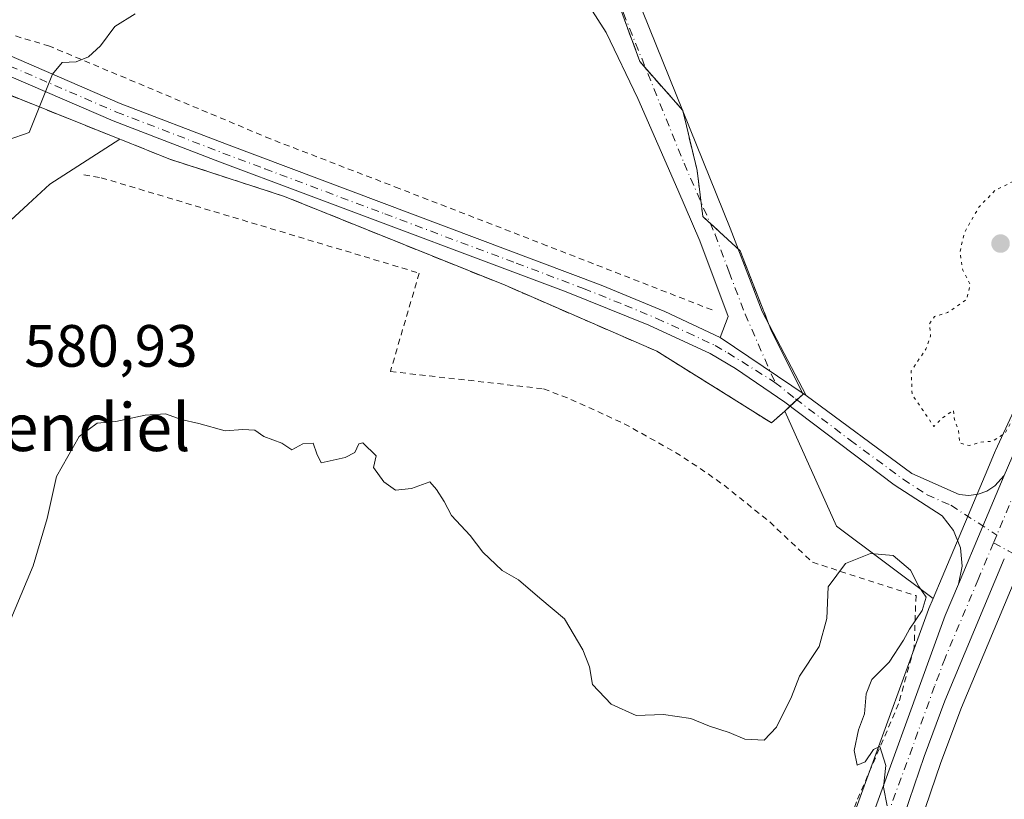
# Model space of a CAD drawing. Units: metres. Extents: x 593394 to 596823, y 4759143 to 4761503.
# Drawn here: x 595810 to 595976, y 4759568 to 4759699 of the extents above; entities that cross this region are included whole.
import ezdxf
from ezdxf.enums import TextEntityAlignment as Align

# ---------------------------------------------------------------- set-up
doc = ezdxf.new("R2010")
doc.units = ezdxf.units.M
doc.header["$MEASUREMENT"] = 0
for name, pattern in [('DGN Style 2', [1.6480167562047852, 0.988810053722871, -0.6592067024819142]), ('DGN Style 3', [2.307223458686699, 1.648016756204785, -0.6592067024819142]), ('DGN Style 4', [2.6384748266838614, 1.318413404963828, -0.6592067024819142, 0.001648016756204785, -0.6592067024819142]), ('DGN Style 5', [1.1536117293433497, 0.4944050268614355, -0.6592067024819142])]:
    doc.linetypes.add(name, pattern=pattern)
for name, color, linetype, lineweight in [('Agrupación de edificios', 50, 'DGN Style 3', 0), ('Agrupación de edificios CxS', 7, 'Continuous', 0), ('Alambrada', 7, 'DGN Style 2', 0), ('Arbolado forestal CxS', 92, 'Continuous', 0), ('Camino Cxs', 7, 'Continuous', 0), ('Camino eje', 30, 'DGN Style 4', 13), ('Carretera de calzada única Cxs', 7, 'Continuous', 13), ('Carretera de calzada única eje', 7, 'DGN Style 4', 0), ('Cultivos herbáceos CxS', 92, 'Continuous', 0), ('Curva de nivel normal', 30, 'Continuous', 0), ('Curva de nivel normal depresión', 30, 'DGN Style 5', 0), ('Núcleo urbano CxS', 7, 'Continuous', 0), ('Pista pavimentada Cxs', 135, 'Continuous', 0), ('Pista pavimentada eje', 135, 'DGN Style 4', 0), ('Prado CxS', 92, 'Continuous', 0), ('Punto de cota en terreno', 7, 'Continuous', 0), ('Rótulo de punto de cota en terreno', 7, 'Continuous', 0), ('Suelo desnudo CxS', 253, 'Continuous', 0), ('Texto cartográfico', 7, 'Continuous', 0)]:
    doc.layers.add(name, color=color, linetype=linetype, lineweight=lineweight)
doc.styles.add('Style-Arial', font='txt')

# ---------------------------------------------------------------- blocks, each defined once
blk = doc.blocks.new('*U10')
at = {"layer": 'Arbolado forestal CxS', "color": 92, "linetype": 'Continuous', "lineweight": 0}
blk.add_polyline3d([(595990.9473000001, 4759662.549500001, 579.6330000000017), (595974.1473000003, 4759626.229499999, 579.9772999999988), (595974.1064999999, 4759626.1373, 579.9792000000016), (595972.8558999998, 4759623.176100001, 580.017399999997), (595965.1655000001, 4759604.924900001, 579.8549000000058), (595963.6558999997, 4759601.341499999, 579.7260999999999), (595947.4194999998, 4759613.518100001, 580.8941000000051), (595938.7247000001, 4759632.860300001, 581.9418000000006), (595941.8173000002, 4759635.6733, 581.6873999999953), (595936.5173000004, 4759646.273700001, 582.2948999999935), (595931.2169000005, 4759659.761700001, 582.4973999999929), (595924.9545, 4759665.545700001, 582.4560999999958), (595923.9918999998, 4759673.254100001, 582.4937000000064), (595921.5834999997, 4759683.371099999, 582.6276000000071), (595914.3539000005, 4759691.563100001, 582.6156999999948), (595910.4994999999, 4759702.1635, 582.7535999999964)], dxfattribs=at)
blk.add_polyline3d([(596060.3547, 4759696.486099999, 581.125), (596076.3060999997, 4759641.0045, 580.2804000000033), (596068.5554999998, 4759612.121900001, 579.1328999999969), (596053.7197000004, 4759623.710899999, 580.108600000007), (596034.8857000005, 4759633.847899999, 580.5108999999939), (596005.6667, 4759642.641100001, 580.085699999996), (595995.4731000002, 4759601.869899999, 580.6922999999952), (596008.5777000004, 4759587.3079, 581.2878999999957), (595994.0159, 4759518.8707, 582.9167000000016), (595976.6092999997, 4759521.3101, 582.4873999999982), (595956.2773000002, 4759548.329299999, 579.7069999999949), (595964.9663000006, 4759573.813100001, 580.0837999999932), (595968.4102999996, 4759583.076500001, 580.0234000000055), (595978.3964999998, 4759606.8695, 580.0384000000049), (595979.5664999997, 4759609.659700001, 580.0117000000029), (595993.6113, 4759643.1371, 580.1110999999946), (595997.2971000001, 4759651.7073, 580.2161000000051), (596001.6243000003, 4759660.5493, 580.3896999999997), (596014.3044999996, 4759683.6983, 580.8248000000021), (596031.8075000001, 4759713.959100001, 581.4336999999941), (596031.8872999996, 4759714.1063, 581.4340999999986), (596038.5586999999, 4759727.2985, 581.4474000000046), (596040.6161000002, 4759708.165899999, 581.1135000000068)], close=True, dxfattribs=at)
blk = doc.blocks.new('*U14')
at = {"layer": 'Prado CxS', "color": 92, "linetype": 'Continuous', "lineweight": 0}
blk.add_polyline3d([(595756.8022999996, 4759714.209100001, 592.7603999999993), (595751.5018999996, 4759684.332699999, 593.709600000002), (595776.0736999996, 4759680.9619, 590.6958000000013), (595783.7823000001, 4759688.6709, 589.4082999999955), (595791.9741000002, 4759690.1165, 588.5500000000029), (595792.4617, 4759690.0189, 588.5087000000058), (595804.0207000002, 4759687.708100001, 586.718200000003), (595826.9685000004, 4759678.5273, 583.7163), (595815.1885000002, 4759670.9977, 583.5239000000003), (595796.9212999997, 4759654.192500001, 582.3929000000062), (595790.3450999996, 4759634.4647, 580.1125000000029), (595778.6539000003, 4759611.814300001, 582.0625), (595776.4619000005, 4759605.238299999, 582.4036000000051), (595772.0774999997, 4759591.355699999, 583.175700000007), (595774.9999000002, 4759577.473099999, 583.0564000000013), (595780.8450999996, 4759566.513300001, 582.0439000000042), (595783.7676999997, 4759556.2841, 580.5408000000025), (595778.6529000001, 4759544.593499999, 581.6821000000054), (595924.2143000001, 4759489.1417, 578.1037999999971), (595908.8295, 4759443.295299999, 576.732600000003), (595889.6233000001, 4759387.4663, 575.2249000000012)], dxfattribs=at)
blk = doc.blocks.new('*U16')
at = {"layer": 'Núcleo urbano CxS', "color": 7, "linetype": 'Continuous', "lineweight": 0}
for points in [[(595978.3964999998, 4759606.8695, 580.0384000000049), (595968.4102999996, 4759583.076500001, 580.0234000000055), (595964.9663000006, 4759573.813100001, 580.0837999999932), (595956.2773000002, 4759548.329299999, 579.7069999999949), (595955.7203000003, 4759546.6953, 579.747000000003), (595946.2785, 4759520.617500001, 579.5994999999966), (595936.3969000002, 4759490.074100001, 578.6125000000029), (595903.0125000002, 4759392.190300001, 576.1489000000003)], [(595889.6233000001, 4759387.4663, 575.2249000000012), (595908.8295, 4759443.295299999, 576.732600000003), (595924.2143000001, 4759489.1417, 578.1037999999971), (595928.8295, 4759502.895099999, 578.6380000000064), (595947.8731000006, 4759558.265900001, 579.0878999999986), (595947.8910999997, 4759558.316299999, 579.0889000000025), (595962.8910999997, 4759599.5165, 579.6641999999993), (595962.9452999998, 4759599.6547, 579.6686999999947), (595963.6558999997, 4759601.341499999, 579.7260999999999), (595965.1655000001, 4759604.924900001, 579.8549000000058), (595972.8558999998, 4759623.176100001, 580.017399999997), (595974.1064999999, 4759626.1373, 579.9792000000016), (595974.1473000003, 4759626.229499999, 579.9772999999988), (595990.9473000001, 4759662.549500001, 579.6330000000017)]]:
    blk.add_polyline3d(points, dxfattribs=at)
blk = doc.blocks.new('5PATER')
at = {"layer": 'Suelo desnudo CxS', "linetype": 'Continuous', "lineweight": 0}
h = blk.add_hatch(color=51, dxfattribs=at)
edge = h.paths.add_edge_path()
edge.add_ellipse((0, 0), major_axis=(-0.1095731443231308, -0.1110710700762829), ratio=0.9994222409660322, start_angle=0, end_angle=360)
blk = doc.blocks.new('*U19')
at = {"layer": 'Carretera de calzada única Cxs', "color": 7, "linetype": 'Continuous', "lineweight": 13}
for points in [[(595975.6316999998, 4759608.0339, 587.0127999999969), (595965.6201, 4759584.1801, 591.3619000000035), (595962.1401000004, 4759574.8201, 586.6276999999973), (595952.8901000004, 4759547.690099999, 583.391499999998), (595943.4401000004, 4759521.590100001, 579.5498999999982), (595933.5500999996, 4759491.020099999, 578.7770000000019), (595900.1700999998, 4759393.1501, 576.4354000000021)], [(595892.4600999998, 4759386.4901, 575.7237000000023), (595911.6700999998, 4759442.3301, 577.1910999999964), (595931.6700999998, 4759501.9301, 578.8849000000046), (595950.7100999998, 4759557.290100001, 579.8249000000069), (595965.7100999998, 4759598.4901, 580.3499000000012), (595967.9303000001, 4759603.76, 580.6134000000021), (595972.0443000002, 4759613.5241, 581.6603999999934), (595975.6300999997, 4759622.020099999, 585.0194999999949), (595976.8701, 4759624.970100001, 584.399900000004)]]:
    blk.add_polyline3d(points, dxfattribs=at)

msp = doc.modelspace()

# ---------------------------------------------------------------- linework, layer by layer
at = {"layer": 'Agrupación de edificios', "color": 50, "linetype": 'DGN Style 3', "lineweight": 0, "extrusion": (0.1635009546450173, -0.4496637618989175, 0.8781058814659435), "elevation": -2042305.716862685, "flags": 128}
msp.add_lwpolyline([(2186517.766943751, 3749399.407440737), (2186517.766943751, 3749387.344732799)], dxfattribs=at)
at = {"layer": 'Agrupación de edificios', "color": 50, "linetype": 'DGN Style 3', "lineweight": 0, "extrusion": (-0.1402474980336168, 0.1589153497513945, 0.9772801803519309), "elevation": 673394.0986852612, "flags": 128}
msp.add_lwpolyline([(-3596269.33520851, -3102122.709311799), (-3596269.33520851, -3102121.16414717)], dxfattribs=at)
at = {"layer": 'Agrupación de edificios', "color": 50, "linetype": 'DGN Style 3', "lineweight": 0, "extrusion": (-0.4323379333965135, 0.4898922664853312, 0.7570267357130112), "elevation": 2074549.449672811, "flags": 128}
msp.add_lwpolyline([(-3596245.707484365, -2402713.019238356), (-3596245.707484365, -2402700.651930264)], dxfattribs=at)
at = {"layer": 'Agrupación de edificios', "color": 50, "linetype": 'DGN Style 3', "lineweight": 0, "extrusion": (-0.8800797373723911, -0.2064366104989819, 0.4276021301539955), "elevation": -1506773.343106584, "flags": 128}
msp.add_lwpolyline([(-4497819.831900278, 713414.2434739805), (-4497819.784775713, 713414.3026575539), (-4497819.665732786, 713414.3036531655)], dxfattribs=at)
at = {"layer": 'Agrupación de edificios', "color": 50, "linetype": 'DGN Style 3', "lineweight": 0, "extrusion": (0.5154432521324082, 0.1140486726275899, 0.84930039097074), "elevation": 850511.9077969713, "flags": 128}
msp.add_lwpolyline([(4518541.172704485, -1367158.654610376), (4518530.893339968, -1367158.847635745), (4518525.547430916, -1367158.257194063)], dxfattribs=at)
at = {"layer": 'Agrupación de edificios', "color": 50, "linetype": 'DGN Style 3', "lineweight": 0, "extrusion": (-0.4093384585712613, -0.6540565687101364, 0.6361226542590874), "elevation": -3356642.900810414, "flags": 128}
msp.add_lwpolyline([(-2019920.982755898, 2768110.002901926), (-2019919.467905542, 2768107.078802357), (-2019917.809051465, 2768106.586700324)], dxfattribs=at)
at = {"layer": 'Agrupación de edificios', "color": 50, "linetype": 'DGN Style 3', "lineweight": 0, "extrusion": (0.2132035220978707, -0.1969141386824785, 0.9569582436825551), "elevation": -809616.4221152598, "flags": 128}
msp.add_lwpolyline([(3900839.094368632, 2671611.723867172), (3900839.094368632, 2671604.991519106)], dxfattribs=at)
at = {"layer": 'Agrupación de edificios', "color": 50, "linetype": 'DGN Style 3', "lineweight": 0, "extrusion": (-0.4211357031836176, -0.6501216036140407, 0.6324449541409498), "elevation": -3344946.672363513, "flags": 128}
msp.add_lwpolyline([(-2087560.194485085, 2731834.880674317), (-2087559.806130024, 2731834.774684855), (-2087549.078320832, 2731822.625400661)], dxfattribs=at)
at = {"layer": 'Agrupación de edificios', "color": 50, "linetype": 'DGN Style 3', "lineweight": 0, "extrusion": (-0.8985471341946331, -0.4125651056383832, 0.149676588818031), "elevation": -2499052.83163833, "flags": 128}
msp.add_lwpolyline([(-4076830.645594288, 378907.7510800866), (-4076829.351229189, 378907.2659147031), (-4076817.731603634, 378909.844360875)], dxfattribs=at)
at = {"layer": 'Agrupación de edificios', "color": 50, "linetype": 'DGN Style 3', "lineweight": 0, "extrusion": (-0.7941413198215295, -0.3871185192127282, 0.468485662784534), "elevation": -2315527.91833359, "flags": 128}
msp.add_lwpolyline([(-4017249.056097232, 1228544.269814703), (-4017248.830623132, 1228544.274568678), (-4017248.430145084, 1228541.351666049)], dxfattribs=at)
at = {"layer": 'Agrupación de edificios', "color": 50, "linetype": 'DGN Style 3', "lineweight": 0, "extrusion": (-0.6217673492830259, -0.5655551183874914, 0.5418051046559735), "elevation": -3062053.078603331, "flags": 128}
msp.add_lwpolyline([(-3119970.444689066, 1974559.118112559), (-3119970.444689066, 1974556.225919825)], dxfattribs=at)
at = {"layer": 'Agrupación de edificios', "color": 50, "linetype": 'DGN Style 3', "lineweight": 0}
msp.add_polyline3d([(595939.6026999997, 4759633.6589, 586.7164000000049), (595938.7247000001, 4759632.860300001, 585.157600000006), (595936.5173000004, 4759630.852299999, 583.5973999999987), (595917.2455000002, 4759642.898700001, 590.6956999999966), (595891.7111000001, 4759653.9825, 582.5731999999989), (595854.6096999999, 4759668.916300001, 582.5197000000044), (595835.3383, 4759675.1787, 592.5154999999941), (595826.9685000004, 4759678.5273, 587.6667000000016), (595804.0207000002, 4759687.708100001, 587.7722000000067), (595792.4617, 4759690.0189, 589.4045000000042), (595791.9741000002, 4759690.1165, 589.534599999999), (595783.7823000001, 4759688.6709, 592.1876000000047), (595776.0736999996, 4759680.9619, 591.8231999999989), (595773.9075999996, 4759681.259, 591.5397999999988)], dxfattribs=at)
at = {"layer": 'Agrupación de edificios CxS', "color": 7, "linetype": 'Continuous', "lineweight": 0}
msp.add_polyline3d([(595910.4994999999, 4759702.1635, 601.0714000000007), (595914.3539000005, 4759691.563100001, 595.0662000000011), (595921.5834999997, 4759683.371099999, 603.5277999999962), (595923.9918999998, 4759673.254100001, 603.4268000000011), (595924.9545, 4759665.545700001, 601.4823000000034), (595931.2169000005, 4759659.761700001, 599.0666000000056), (595936.5173000004, 4759646.273700001, 589.1760000000068), (595941.8173000002, 4759635.6733, 591.729600000006), (595938.7247000001, 4759632.860300001, 585.157600000006), (595936.5173000004, 4759630.852299999, 583.5973999999987), (595917.2455000002, 4759642.898700001, 590.6956999999966), (595891.7111000001, 4759653.9825, 582.5731999999989), (595854.6096999999, 4759668.916300001, 582.5197000000044), (595835.3383, 4759675.1787, 592.5154999999941), (595826.9685000004, 4759678.5273, 587.6667000000016), (595804.0207000002, 4759687.708100001, 587.7722000000067), (595792.4617, 4759690.0189, 589.4045000000042), (595791.9741000002, 4759690.1165, 589.534599999999), (595783.7823000001, 4759688.6709, 592.1876000000047), (595776.0736999996, 4759680.9619, 591.8231999999989), (595751.5018999996, 4759684.332699999, 594.2057999999961), (595756.8022999996, 4759714.209100001, 593.5144)], dxfattribs=at)
at = {"layer": 'Alambrada', "color": 7, "linetype": 'DGN Style 2', "lineweight": 0}
for points in [[(595926.5100999996, 4759649.840100001, 586.3401000000014), (595898.7500999998, 4759660.640100001, 586.8383000000031), (595873.9101, 4759670.2501, 582.4521999999997), (595852.3000999996, 4759678.5701, 583.3732000000019), (595815.1001000004, 4759694.170100001, 585.8366999999998), (595785.1901000004, 4759703.130100001, 589.4355000000069), (595763.3000999996, 4759677.360099999, 592.491200000004), (595747.5100999996, 4759657.440099999, 594.6255999999995)], [(595820.9101, 4759672.540100001, 585.7909999999974), (595823.8300999999, 4759672.0601, 586.3325999999943), (595877.2801000001, 4759656.030099999, 582.8727000000072), (595872.4200999998, 4759639.5001, 581.221000000005), (595898.1801000005, 4759636.590100001, 581.1971999999951), (595902.7801000001, 4759634.8201, 581.2788), (595911.7500999998, 4759630.7301, 581.4361000000063), (595920.3501000004, 4759625.9101, 581.574299999993), (595924.4901000002, 4759623.2301, 581.537599999996), (595928.5201000003, 4759620.390100001, 581.4241000000038), (595936.2100999998, 4759614.220100001, 581.1643999999942), (595943.3701, 4759607.440099999, 581.6285999999964), (595960.7901, 4759601.840100001, 581.9352999999974), (595960.4600999998, 4759593.050100001, 579.9631999999983), (595957.8701, 4759583.690099999, 580.4858999999997), (595950.7801000001, 4759567.210100001, 579.717499999999), (595930.2600999996, 4759505.7601, 578.9193999999989), (595924.1700999998, 4759487.360099999, 578.3904999999941)]]:
    msp.add_polyline3d(points, dxfattribs=at)
at = {"layer": 'Arbolado forestal CxS', "color": 92, "linetype": 'Continuous', "lineweight": 0, "extrusion": (0.04716233772915369, -0.03287630551920057, 0.9983460634646333), "elevation": -127792.3013690712, "flags": 128}
msp.add_lwpolyline([(4245369.502803321, 2229294.771778546), (4245358.607570801, 2229276.54784287), (4245357.903381459, 2229256.231381221)], dxfattribs=at)
at = {"layer": 'Arbolado forestal CxS', "color": 92, "linetype": 'Continuous', "lineweight": 0}
for points in [[(596004.6436999999, 4759812.781300001, 581.9349999999977), (596023.8633000003, 4759765.774700001, 582.1186000000016), (596023.8991, 4759765.6907, 582.116399999999), (596026.3591, 4759760.160700001, 582.2082999999984), (596026.4435000002, 4759759.986500001, 582.2180999999982), (596029.8948999997, 4759753.407099999, 582.3463999999949), (596032.4747000001, 4759747.037900001, 582.2495000000055), (596033.5585000003, 4759742.126499999, 582.2399000000005), (596026.5698999995, 4759727.560900001, 582.1487000000052), (596006.1009000001, 4759691.490700001, 580.5111000000034), (596006.0525000002, 4759691.401900001, 580.5081000000064), (595991.0125000002, 4759662.6819, 579.641499999998), (595990.9473000001, 4759662.549500001, 579.6330000000017), (595974.1473000003, 4759626.229499999, 579.9772999999988), (595974.1064999999, 4759626.1373, 579.9792000000016), (595972.8558999998, 4759623.176100001, 580.017399999997), (595965.1655000001, 4759604.924900001, 579.8549000000058), (595963.6558999997, 4759601.341499999, 579.7260999999999)], [(595938.7247000001, 4759632.860300001, 581.9418000000006), (595941.8173000002, 4759635.6733, 581.6873999999953), (595936.5173000004, 4759646.273700001, 582.2948999999935), (595931.2169000005, 4759659.761700001, 582.4973999999929), (595924.9545, 4759665.545700001, 582.4560999999958), (595923.9918999998, 4759673.254100001, 582.4937000000064), (595921.5834999997, 4759683.371099999, 582.6276000000071), (595914.3539000005, 4759691.563100001, 582.6156999999948), (595910.4994999999, 4759702.1635, 582.7535999999964), (595911.9455000004, 4759710.8345, 582.8662999999942), (595906.6454999996, 4759726.251900001, 583.2979999999952), (595901.3450999996, 4759736.373299999, 583.5629999999946), (595898.9367000004, 4759744.081700001, 584.0755999999965), (595891.5636999998, 4759753.394500001, 583.948900000003), (595889.7821000004, 4759755.6447, 583.9239999999991), (595889.3718999998, 4759759.753699999, 584.1739999999991), (595888.8196999999, 4759765.282500001, 584.6358999999939), (595891.7112999996, 4759776.8455, 586.0525000000052), (595903.2741, 4759792.746099999, 585.7035999999935), (595896.8230999997, 4759792.746099999, 586.4994000000006)], [(596038.5586999999, 4759727.2985, 581.4474000000046), (596031.8872999996, 4759714.1063, 581.4340999999986), (596031.8075000001, 4759713.959100001, 581.4336999999941), (596014.3044999996, 4759683.6983, 580.8248000000021), (596001.6243000003, 4759660.5493, 580.3896999999997), (595997.2971000001, 4759651.7073, 580.2161000000051), (595993.6113, 4759643.1371, 580.1110999999946), (595979.5664999997, 4759609.659700001, 580.0117000000029), (595978.3964999998, 4759606.8695, 580.0384000000049), (595968.4102999996, 4759583.076500001, 580.0234000000055), (595964.9663000006, 4759573.813100001, 580.0837999999932), (595956.2773000002, 4759548.329299999, 579.7069999999949)]]:
    msp.add_polyline3d(points, dxfattribs=at)
at = {"layer": 'Camino Cxs', "color": 7, "linetype": 'Continuous', "lineweight": 0, "extrusion": (-0.3671389017546657, 0.2482316311291095, 0.8964318625112337), "elevation": 963229.5453233192, "flags": 128}
msp.add_lwpolyline([(-4276755.043938126, -1947006.025157642), (-4276755.043938126, -1947025.483321796)], dxfattribs=at)
at = {"layer": 'Camino Cxs', "color": 7, "linetype": 'Continuous', "lineweight": 0}
msp.add_polyline3d([(595942.3300999999, 4759635.460100001, 592.442200000005), (595927.8800999997, 4759645.2301, 583.8187000000034), (595929.1901000004, 4759648.7301, 585.7553000000044), (595924.4700999996, 4759661.450099999, 595.3309000000008), (595920.7301000003, 4759670.030099999, 597.1126999999979), (595914.0401, 4759685.370100001, 588.1312000000034), (595908.7001, 4759696.460100001, 590.420100000003), (595905.8800999997, 4759700.8101, 590.9927000000025), (595902.3101000005, 4759704.3101, 585.6030000000028), (595894.1901000004, 4759708.3301, 584.8637000000017), (595909.1501000002, 4759714.090100001, 593.4817000000039), (595929.5500999996, 4759663.610099999, 603.2173999999941), (595934.9501, 4759649.5701, 590.3758999999991)], close=True, dxfattribs=at)
msp.add_polyline3d([(595927.8800999997, 4759645.2301, 583.8187000000034), (595929.1901000004, 4759648.7301, 585.7553000000044), (595924.4700999996, 4759661.450099999, 595.3309000000008), (595920.7301000003, 4759670.030099999, 597.1126999999979), (595914.0401, 4759685.370100001, 588.1312000000034), (595908.7001, 4759696.460100001, 590.420100000003), (595905.8800999997, 4759700.8101, 590.9927000000025), (595902.3101000005, 4759704.3101, 585.6030000000028), (595894.1901000004, 4759708.3301, 584.8637000000017), (595909.1501000002, 4759714.090100001, 593.4817000000039), (595929.5500999996, 4759663.610099999, 603.2173999999941), (595934.9501, 4759649.5701, 590.3758999999991), (595942.3300999999, 4759635.460100001, 592.442200000005)], dxfattribs=at)
at = {"layer": 'Camino eje', "color": 30, "linetype": 'DGN Style 4', "lineweight": 13}
for points in [[(595905.3794999998, 4759712.638300001, 589.2537000000011), (595911.5950999996, 4759699.7301, 601.0063999999984), (595921.7950999998, 4759674.4901, 600.4600000000064), (595927.0100999996, 4759662.530099999, 598.8543000000063), (595929.3701, 4759656.170100001, 591.8068000000058), (595932.0701000001, 4759649.1501, 587.1777000000002), (595937.0751, 4759637.671900001, 584.2603999999993)], [(595973.8217000002, 4759610.715299999, 584.4435999999987), (595976.2764999997, 4759609.382300001, 589.2081999999937), (595977.0925000003, 4759608.950099999, 590.6334000000061), (595989.5780999997, 4759602.2117, 592.7449999999953), (595992.9225000005, 4759600.3037, 592.6634999999952), (595995.2928999999, 4759597.054099999, 590.0397999999988), (595993.4068999998, 4759568.6713, 589.4704000000056), (595991.7780999999, 4759543.7611, 590.1968000000053), (595991.3699000003, 4759533.5669, 586.8294000000024), (595991.3103, 4759519.660900001, 584.7522999999928), (595991.8217000002, 4759514.4893, 585.7645000000048), (595993.6303000003, 4759507.342300001, 591.5622000000003), (596000.8718999998, 4759488.9165, 591.571299999996)]]:
    msp.add_polyline3d(points, dxfattribs=at)
at = {"layer": 'Carretera de calzada única Cxs', "color": 7, "linetype": 'Continuous', "lineweight": 13, "extrusion": (-0.9216245776222443, 0.3880759288098605, 0.002282849312577574), "elevation": 1297830.283381472, "flags": 128}
msp.add_lwpolyline([(-4617860.645920904, -2382.143777421049), (-4617871.241235261, -2381.096774692878), (-4617880.462944366, -2377.737665940033)], dxfattribs=at)
at = {"layer": 'Carretera de calzada única Cxs', "color": 7, "linetype": 'Continuous', "lineweight": 13}
for points in [[(595975.6300999997, 4759622.020099999, 585.0194999999949), (595976.8701, 4759624.970100001, 584.399900000004), (595993.6700999998, 4759661.290100001, 588.9271000000008), (596008.7100999998, 4759690.0101, 591.7458999999944), (596029.2301000003, 4759726.170100001, 590.4646999999968), (596036.7100999998, 4759741.7601, 594.7513000000035)], [(595975.6316999998, 4759608.0339, 587.0127000000066), (595965.6201, 4759584.1801, 591.3619000000035), (595962.1401000004, 4759574.8201, 586.6276999999973), (595952.8901000004, 4759547.690099999, 583.391499999998), (595943.4401000004, 4759521.590100001, 579.5498999999982), (595933.5500999996, 4759491.020099999, 578.7770000000019), (595900.1700999998, 4759393.1501, 576.4354000000021), (595884.5100999996, 4759346.300100001, 574.995299999995), (595874.5701000001, 4759317.9901, 574.6493000000046), (595869.8301999997, 4759303.8356, 574.2351000000053)], [(595862.6101000002, 4759298.350099999, 573.843599999993), (595869.8201000001, 4759320.7301, 574.3016999999963), (595892.4600999998, 4759386.4901, 575.7237000000023), (595911.6700999998, 4759442.3301, 577.1910999999964), (595931.6700999998, 4759501.9301, 578.8849000000046), (595950.7100999998, 4759557.290100001, 579.8249000000069), (595965.7100999998, 4759598.4901, 580.3499000000012), (595967.9303000001, 4759603.7601, 580.6134000000021)]]:
    msp.add_polyline3d(points, dxfattribs=at)
at = {"layer": 'Carretera de calzada única eje', "color": 7, "linetype": 'DGN Style 4', "lineweight": 0, "extrusion": (-0.3072607614361088, -0.7330267696661092, 0.6068464216212958), "elevation": -3671686.770248788, "flags": 128}
msp.add_lwpolyline([(-1290327.361160646, 2804079.876169779), (-1290327.361160646, 2804077.541927973)], dxfattribs=at)
at = {"layer": 'Carretera de calzada única eje', "color": 7, "linetype": 'DGN Style 4', "lineweight": 0}
for points in [[(596040.7100999998, 4759744.0801, 589.3757000000041), (596035.8701, 4759733.960100001, 594.4691000000021), (596029.2100999998, 4759720.8101, 595.8393999999971), (596018.9600999998, 4759702.7301, 599.0426000000007), (596010.1901000004, 4759687.590100001, 594.5380000000005), (596003.8201000001, 4759675.970100001, 587.0828000000038), (595996.3201000001, 4759661.600099999, 587.7973999999958), (595994.1201, 4759657.110099999, 588.4238000000041), (595992.2600999996, 4759652.800100001, 583.4709000000003), (595983.8501000004, 4759634.640100001, 586.408500000005), (595974.3693000004, 4759612.021700001, 586.2988999999943)], [(595973.8217000002, 4759610.715299999, 584.4435999999987), (595971.2500999998, 4759604.5801, 582.2587000000058), (595965.6700999998, 4759591.340100001, 583.1928999999947), (595963.9200999998, 4759586.6501, 586.6113999999943), (595956.4200999998, 4759566.050100001, 583.5439000000042), (595951.8000999996, 4759552.4901, 580.9869000000035), (595947.0701000001, 4759539.4301, 579.6340000000055), (595937.5500999996, 4759511.7601, 579.1306000000042), (595932.6001000004, 4759496.4801, 578.7595000000001), (595922.6001000004, 4759466.6801, 577.8568999999989), (595905.9200999998, 4759417.7401, 576.7927000000054), (595896.3201000001, 4759389.8201, 575.8671999999933), (595888.4801000003, 4759366.390100001, 575.3828000000067), (595877.1700999998, 4759333.5101, 574.6823000000004), (595872.1901000004, 4759319.350099999, 574.3806999999942), (595864.4989, 4759295.489499999, 573.7621000000072)]]:
    msp.add_polyline3d(points, dxfattribs=at)
at = {"layer": 'Cultivos herbáceos CxS', "color": 92, "linetype": 'Continuous', "lineweight": 0, "extrusion": (0.04716233772915369, -0.03287630551920057, 0.9983460634646333), "elevation": -127792.3013690712, "flags": 128}
msp.add_lwpolyline([(4245369.502803321, 2229294.771778546), (4245358.607570801, 2229276.54784287), (4245357.903381459, 2229256.231381221)], dxfattribs=at)
at = {"layer": 'Cultivos herbáceos CxS', "color": 92, "linetype": 'Continuous', "lineweight": 0}
for points in [[(595826.9685000004, 4759678.5273, 583.7163), (595815.1885000002, 4759670.9977, 583.5239000000003), (595796.9212999997, 4759654.192500001, 582.3929000000062), (595790.3450999996, 4759634.4647, 580.1125000000029), (595778.6539000003, 4759611.814300001, 582.0625), (595776.4619000005, 4759605.238299999, 582.4036000000051), (595772.0774999997, 4759591.355699999, 583.175700000007), (595774.9999000002, 4759577.473099999, 583.0564000000013), (595780.8450999996, 4759566.513300001, 582.0439000000042), (595783.7676999997, 4759556.2841, 580.5408000000025), (595778.6529000001, 4759544.593499999, 581.6821000000054), (595924.2143000001, 4759489.1417, 578.1037999999971)], [(595796.9212999997, 4759654.192500001, 582.3929000000062), (595815.1885000002, 4759670.9977, 583.5239000000003), (595826.9685000004, 4759678.5273, 583.7163), (595835.3383, 4759675.1787, 582.7820999999967), (595854.6096999999, 4759668.916300001, 581.9706000000006), (595891.7111000001, 4759653.9825, 581.684500000003), (595917.2455000002, 4759642.898700001, 582.2697000000044), (595936.5173000004, 4759630.852299999, 582.2909999999974), (595938.7247000001, 4759632.860300001, 581.9418000000006), (595947.4194999998, 4759613.518100001, 580.8941000000051), (595963.6558999997, 4759601.341499999, 579.7260999999999), (595962.9452999998, 4759599.6547, 579.6686999999947), (595962.8910999997, 4759599.5165, 579.6641999999993), (595947.8910999997, 4759558.316299999, 579.0889000000025), (595947.8731000006, 4759558.265900001, 579.0878999999986), (595928.8295, 4759502.895099999, 578.6380000000064), (595924.2143000001, 4759489.1417, 578.1037999999971), (595778.6529000001, 4759544.593499999, 581.6821000000054)], [(595826.9685000004, 4759678.5273, 583.7163), (595835.3383, 4759675.1787, 582.7820999999967), (595854.6096999999, 4759668.916300001, 581.9706000000006), (595891.7111000001, 4759653.9825, 581.684500000003), (595917.2455000002, 4759642.898700001, 582.2697000000044), (595936.5173000004, 4759630.852299999, 582.2909999999974), (595938.7247000001, 4759632.860300001, 581.9418000000006)], [(595963.6558999997, 4759601.341499999, 579.7260999999999), (595962.9452999998, 4759599.6547, 579.6686999999947), (595962.8910999997, 4759599.5165, 579.6641999999993), (595947.8910999997, 4759558.316299999, 579.0889000000025), (595947.8731000006, 4759558.265900001, 579.0878999999986), (595928.8295, 4759502.895099999, 578.6380000000064), (595924.2143000001, 4759489.1417, 578.1037999999971)]]:
    msp.add_polyline3d(points, dxfattribs=at)
at = {"layer": 'Curva de nivel normal', "color": 30, "linetype": 'Continuous', "lineweight": 0, "flags": 128}
for points, elevation in [([(595808.1900000004, 4759678.430000001), (595811.7000000002, 4759679.65), (595815.6200000001, 4759689.430000001), (595817.2400000002, 4759691.390000001), (595819.5800000001, 4759691.529999999), (595821.7000000002, 4759692.380000001), (595823.7000000002, 4759694.210000001), (595826.0800000001, 4759697.470000001), (595829.5499999998, 4759699.58)], 585), ([(595808.3499999996, 4759597.220000001), (595812.4000000004, 4759606.83), (595814.7199999997, 4759614.800000001), (595816.3099999996, 4759621.859999999), (595820.1100000005, 4759628.560000001), (595823.1500000004, 4759630.82), (595826.2800000003, 4759631.09), (595831.2000000002, 4759632.189999999), (595834.6200000001, 4759632.369999999), (595837.2800000003, 4759631.460000001), (595840.2100000001, 4759630.75), (595844.6500000004, 4759629.539999999), (595847.6299999999, 4759629.779999999), (595849.6299999999, 4759629.630000001), (595851.1399999997, 4759628.59), (595854.2000000002, 4759627.460000001), (595855.8700000001, 4759626.32), (595857.7000000002, 4759627.350000001), (595859.4600000001, 4759627.449999999), (595860.0599999996, 4759625.66), (595860.79, 4759624.15), (595864.8200000003, 4759625.029999999), (595866.4400000004, 4759625.92), (595867.1399999997, 4759627.33), (595867.7800000003, 4759627.49), (595870.0099999999, 4759625.350000001), (595869.6100000005, 4759623.4), (595871.3200000003, 4759620.939999999), (595873.3099999996, 4759619.57), (595875.9600000001, 4759619.82), (595879.0599999996, 4759620.960000001), (595880.1600000003, 4759619.65), (595881.4600000001, 4759617.65), (595882.7100000001, 4759615.32), (595885.8399999999, 4759611.949999999), (595887.9900000002, 4759609.16), (595891.2199999997, 4759606.07), (595893.9400000004, 4759604.51), (595897.54, 4759601.4), (595901.6799999997, 4759597.970000001), (595904.7699999996, 4759592.720000001), (595905.8799999999, 4759589.890000001), (595906.4199999999, 4759586.939999999), (595909.5300000003, 4759583.619999999), (595913.7400000002, 4759581.680000001), (595918.3200000003, 4759581.850000001), (595922.9199999999, 4759581.210000001), (595926.0800000001, 4759579.91), (595929.3899999997, 4759578.859999999), (595932.0300000003, 4759577.730000001), (595935.25, 4759577.57), (595937.3600000005, 4759579.77), (595939.8799999999, 4759584.859999999), (595941.1799999997, 4759588.32), (595944.5, 4759593.32), (595945.7999999998, 4759597.980000001), (595946.0199999996, 4759603.32), (595948.9500000002, 4759607.24), (595953.1399999997, 4759608.91), (595956.9500000002, 4759608.560000001), (595959.8700000001, 4759606.15), (595961.2800000003, 4759603.359999999), (595962.4900000002, 4759601.560000001), (595961.8200000003, 4759599.32), (595959.6900000004, 4759596.220000001), (595958.6600000003, 4759594.359999999), (595956.25, 4759590.67), (595953.3600000005, 4759587.76), (595952.3899999997, 4759585.32), (595952.1500000004, 4759581.980000001), (595951.1399999997, 4759579.32), (595950.3899999997, 4759575.82), (595950.8799999999, 4759573.34), (595952.2400000002, 4759573.939999999), (595953.6299999999, 4759575.970000001), (595954.6900000004, 4759576.470000001), (595955.7199999997, 4759573.32), (595955.2999999998, 4759569.65), (595955.9199999999, 4759566.539999999)], 580.0000000000001)]:
    msp.add_lwpolyline(points, dxfattribs=dict(at, elevation=elevation))
at = {"layer": 'Curva de nivel normal depresión', "color": 30, "linetype": 'DGN Style 5', "lineweight": 0, "elevation": 580, "flags": 128}
msp.add_lwpolyline([(595998.3399999999, 4759687.890000001), (595997.0800000001, 4759687.65), (595992.1200000001, 4759682.789999999), (595991.2400000002, 4759680.83), (595991.3899999997, 4759676.32), (595989.9500000002, 4759673.680000001), (595986.1399999997, 4759672.279999999), (595982.5899999999, 4759672.539999999), (595978.4199999999, 4759672.08), (595974.1399999997, 4759669.980000001), (595971.3899999997, 4759667.16), (595968.9199999999, 4759662.84), (595968.1699999999, 4759659.560000001), (595968.6500000004, 4759656.539999999), (595969.9000000004, 4759654.130000001), (595969.3200000003, 4759651.619999999), (595966.0800000001, 4759649.4), (595963.8799999999, 4759648.730000001), (595963.0300000003, 4759647.480000001), (595963.2400000002, 4759645.460000001), (595962.4600000001, 4759643.27), (595959.9800000006, 4759639.630000001), (595960.1399999997, 4759635.560000001), (595962.7000000002, 4759631.939999999), (595963.7599999999, 4759630.24), (595965.1600000003, 4759631.630000001), (595967.0899999999, 4759632.980000001), (595967.1900000004, 4759631.65), (595967.9100000003, 4759629.560000001), (595968.1200000001, 4759627.5), (595969.7000000002, 4759627.08), (595971.7000000002, 4759627.619999999), (595973.7000000002, 4759627.800000001), (595975.7699999996, 4759629.180000001), (595978.8399999999, 4759634.800000001), (595984.2000000002, 4759649.390000001), (595987.79, 4759658.32), (595990.29, 4759666.32), (595993.0300000003, 4759673.32), (595995.5599999996, 4759675.980000001), (595997.1799999997, 4759679.980000001), (595999.0099999999, 4759685.4), (595998.3399999999, 4759687.890000001)], dxfattribs=at)
at = {"layer": 'Núcleo urbano CxS', "color": 7, "linetype": 'Continuous', "lineweight": 0}
for points in [[(596004.6436999999, 4759812.781300001, 581.9349999999977), (596023.8633000003, 4759765.774700001, 582.1186000000016), (596023.8991, 4759765.6907, 582.116399999999), (596026.3591, 4759760.160700001, 582.2082999999984), (596026.4435000002, 4759759.986500001, 582.2180999999982), (596029.8948999997, 4759753.407099999, 582.3463999999949), (596032.4747000001, 4759747.037900001, 582.2495000000055), (596033.5585000003, 4759742.126499999, 582.2399000000005), (596026.5698999995, 4759727.560900001, 582.1487000000052), (596006.1009000001, 4759691.490700001, 580.5111000000034), (596006.0525000002, 4759691.401900001, 580.5081000000064), (595991.0125000002, 4759662.6819, 579.641499999998), (595990.9473000001, 4759662.549500001, 579.6330000000017), (595974.1473000003, 4759626.229499999, 579.9772999999988), (595974.1064999999, 4759626.1373, 579.9792000000016), (595972.8558999998, 4759623.176100001, 580.017399999997), (595965.1655000001, 4759604.924900001, 579.8549000000058), (595963.6558999997, 4759601.341499999, 579.7260999999999)], [(595896.8230999997, 4759792.746099999, 586.4994000000006), (595774.1489000004, 4759792.7455, 593.6410000000033), (595776.0739000002, 4759783.1075, 591.6995000000024), (595775.1113, 4759777.323899999, 590.8965000000027), (595770.7731, 4759771.544700001, 590.3196999999927), (595765.4732999997, 4759765.2819, 590.1113000000041), (595756.8022999996, 4759758.0525, 590.4894000000058), (595752.9480999997, 4759751.7893, 590.649900000004), (595755.8393000001, 4759740.226500001, 590.4823999999935), (595756.3189000003, 4759732.997099999, 590.8570000000036), (595751.0182999996, 4759723.842700001, 593.0994999999966), (595756.8022999996, 4759714.209100001, 592.7603999999993), (595751.5018999996, 4759684.332699999, 593.709600000002), (595776.0736999996, 4759680.9619, 590.6958000000013), (595783.7823000001, 4759688.6709, 589.4082999999955), (595791.9741000002, 4759690.1165, 588.5500000000029), (595792.4617, 4759690.0189, 588.5087000000058), (595804.0207000002, 4759687.708100001, 586.718200000003), (595826.9685000004, 4759678.5273, 583.7163)], [(595938.7247000001, 4759632.860300001, 581.9418000000006), (595941.8173000002, 4759635.6733, 581.6873999999953), (595936.5173000004, 4759646.273700001, 582.2948999999935), (595931.2169000005, 4759659.761700001, 582.4973999999929), (595924.9545, 4759665.545700001, 582.4560999999958), (595923.9918999998, 4759673.254100001, 582.4937000000064), (595921.5834999997, 4759683.371099999, 582.6276000000071), (595914.3539000005, 4759691.563100001, 582.6156999999948), (595910.4994999999, 4759702.1635, 582.7535999999964), (595911.9455000004, 4759710.8345, 582.8662999999942), (595906.6454999996, 4759726.251900001, 583.2979999999952), (595901.3450999996, 4759736.373299999, 583.5629999999946), (595898.9367000004, 4759744.081700001, 584.0755999999965), (595891.5636999998, 4759753.394500001, 583.948900000003), (595889.7821000004, 4759755.6447, 583.9239999999991), (595889.3718999998, 4759759.753699999, 584.1739999999991), (595888.8196999999, 4759765.282500001, 584.6358999999939), (595891.7112999996, 4759776.8455, 586.0525000000052), (595903.2741, 4759792.746099999, 585.7035999999935), (595896.8230999997, 4759792.746099999, 586.4994000000006)], [(596038.5586999999, 4759727.2985, 581.4474000000046), (596031.8872999996, 4759714.1063, 581.4340999999986), (596031.8075000001, 4759713.959100001, 581.4336999999941), (596014.3044999996, 4759683.6983, 580.8248000000021), (596001.6243000003, 4759660.5493, 580.3896999999997), (595997.2971000001, 4759651.7073, 580.2161000000051), (595993.6113, 4759643.1371, 580.1110999999946), (595979.5664999997, 4759609.659700001, 580.0117000000029), (595978.3964999998, 4759606.8695, 580.0384000000049), (595968.4102999996, 4759583.076500001, 580.0234000000055), (595964.9663000006, 4759573.813100001, 580.0837999999932), (595956.2773000002, 4759548.329299999, 579.7069999999949)], [(595910.4994999999, 4759702.1635, 582.7535999999964), (595914.3539000005, 4759691.563100001, 582.6156999999948), (595921.5834999997, 4759683.371099999, 582.6276000000071), (595923.9918999998, 4759673.254100001, 582.4937000000064), (595924.9545, 4759665.545700001, 582.4560999999958), (595931.2169000005, 4759659.761700001, 582.4973999999929), (595936.5173000004, 4759646.273700001, 582.2948999999935), (595941.8173000002, 4759635.6733, 581.6873999999953), (595938.7247000001, 4759632.860300001, 581.9418000000006), (595936.5173000004, 4759630.852299999, 582.2909999999974), (595917.2455000002, 4759642.898700001, 582.2697000000044), (595891.7111000001, 4759653.9825, 581.684500000003), (595854.6096999999, 4759668.916300001, 581.9706000000006), (595835.3383, 4759675.1787, 582.7820999999967), (595826.9685000004, 4759678.5273, 583.7163), (595804.0207000002, 4759687.708100001, 586.718200000003), (595792.4617, 4759690.0189, 588.5087000000058), (595791.9741000002, 4759690.1165, 588.5500000000029), (595783.7823000001, 4759688.6709, 589.4082999999955), (595776.0736999996, 4759680.9619, 590.6958000000013), (595751.5018999996, 4759684.332699999, 593.709600000002), (595756.8022999996, 4759714.209100001, 592.7603999999993)], [(595826.9685000004, 4759678.5273, 583.7163), (595835.3383, 4759675.1787, 582.7820999999967), (595854.6096999999, 4759668.916300001, 581.9706000000006), (595891.7111000001, 4759653.9825, 581.684500000003), (595917.2455000002, 4759642.898700001, 582.2697000000044), (595936.5173000004, 4759630.852299999, 582.2909999999974), (595938.7247000001, 4759632.860300001, 581.9418000000006)], [(595963.6558999997, 4759601.341499999, 579.7260999999999), (595962.9452999998, 4759599.6547, 579.6686999999947), (595962.8910999997, 4759599.5165, 579.6641999999993), (595947.8910999997, 4759558.316299999, 579.0889000000025), (595947.8731000006, 4759558.265900001, 579.0878999999986), (595928.8295, 4759502.895099999, 578.6380000000064), (595924.2143000001, 4759489.1417, 578.1037999999971)]]:
    msp.add_polyline3d(points, dxfattribs=at)
at = {"layer": 'Pista pavimentada Cxs', "color": 135, "linetype": 'Continuous', "lineweight": 0, "extrusion": (-0.3671389017546657, 0.2482316311291095, 0.8964318625112337), "elevation": 963229.5453233192, "flags": 128}
msp.add_lwpolyline([(-4276755.043938126, -1947006.025157642), (-4276755.043938126, -1947025.483321796)], dxfattribs=at)
at = {"layer": 'Pista pavimentada Cxs', "color": 135, "linetype": 'Continuous', "lineweight": 0, "extrusion": (-0.9216245776222443, 0.3880759288098605, 0.002282849312577574), "elevation": 1297830.283381472, "flags": 128}
msp.add_lwpolyline([(-4617860.645920904, -2382.143777421049), (-4617871.241235261, -2381.096774692878), (-4617880.462944366, -2377.737665940033)], dxfattribs=at)
at = {"layer": 'Pista pavimentada Cxs', "color": 135, "linetype": 'Continuous', "lineweight": 0}
for points in [[(595801.3901000004, 4759695.600099999, 587.4955000000045), (595827.0100999996, 4759684.550100001, 584.5650000000023), (595844.8501000004, 4759677.690099999, 589.5562999999966), (595907.8701, 4759654.0001, 583.0746000000072), (595918.5601000005, 4759649.5701, 586.5926000000036), (595927.8800999997, 4759645.2301, 583.8187000000034), (595942.3300999999, 4759635.460100001, 592.442200000005), (595960.0800999999, 4759622.350099999, 593.5442000000039), (595968.0701000001, 4759618.8101, 583.4272999999957), (595969.6501000002, 4759618.670100001, 582.6708999999975), (595971.2200999996, 4759618.880100001, 582.3160000000062), (595972.7001, 4759619.420100001, 582.4312000000064), (595974.0401, 4759620.270099999, 584.346000000005), (595975.6300999997, 4759622.020099999, 585.0194999999949), (595972.0443000002, 4759613.5241, 581.6603999999934), (595967.9303000001, 4759603.76, 580.6134000000021), (595968.5201000003, 4759606.800100001, 580.6839000000036), (595968.2401000002, 4759609.890100001, 581.1980999999942), (595967.1001000004, 4759612.780099999, 582.9511999999959), (595965.2001, 4759615.2301, 586.6261999999988), (595957.1300999997, 4759620.4801, 595.9441999999982), (595938.7100999998, 4759634.3301, 585.6618000000017), (595930.4700999996, 4759640.0101, 583.3392000000022), (595926.1601, 4759642.540100001, 584.8491000000067), (595915.8601000002, 4759647.270099999, 588.1842999999935), (595901.9600999998, 4759652.890100001, 582.7412999999942), (595857.7500999998, 4759669.450099999, 582.4787999999971), (595843.7200999996, 4759674.720100001, 591.079700000002), (595825.8101000005, 4759681.610099999, 585.5869999999995), (595800.4501, 4759692.550100001, 587.6070999999939)], [(595801.3901000004, 4759695.600099999, 587.4955000000045), (595827.0100999996, 4759684.550100001, 584.5650000000023), (595844.8501000004, 4759677.690099999, 589.5562999999966), (595907.8701, 4759654.0001, 583.0746000000072), (595918.5601000005, 4759649.5701, 586.5926000000036), (595927.8800999997, 4759645.2301, 583.8187000000034)], [(595967.9303000001, 4759603.7601, 580.6134000000021), (595968.5201000003, 4759606.800100001, 580.6839000000036), (595968.2401000002, 4759609.890100001, 581.1980999999942), (595967.1001000004, 4759612.780099999, 582.9511999999959), (595965.2001, 4759615.2301, 586.6261999999988), (595957.1300999997, 4759620.4801, 595.9441999999982), (595938.7100999998, 4759634.3301, 585.6618000000017), (595930.4700999996, 4759640.0101, 583.3392000000022), (595926.1601, 4759642.540100001, 584.8491000000067), (595915.8601000002, 4759647.270099999, 588.1842999999935), (595901.9600999998, 4759652.890100001, 582.7412999999942), (595857.7500999998, 4759669.450099999, 582.4787999999971), (595843.7200999996, 4759674.720100001, 591.079700000002), (595825.8101000005, 4759681.610099999, 585.5869999999995), (595800.4501, 4759692.550100001, 587.6070999999939)], [(595942.3300999999, 4759635.460100001, 592.442200000005), (595960.0800999999, 4759622.350099999, 593.5442000000039), (595968.0701000001, 4759618.8101, 583.4272999999957), (595969.6501000002, 4759618.670100001, 582.6708999999975), (595971.2200999996, 4759618.880100001, 582.3160000000062), (595972.7001, 4759619.420100001, 582.4312000000064), (595974.0401, 4759620.270099999, 584.346000000005), (595975.6300999997, 4759622.020099999, 585.0194999999949)]]:
    msp.add_polyline3d(points, dxfattribs=at)
at = {"layer": 'Pista pavimentada eje', "color": 135, "linetype": 'DGN Style 4', "lineweight": 0}
for points in [[(595800.9200999998, 4759694.075099999, 587.5440999999992), (595826.4101, 4759683.0801, 584.7372999999934), (595844.2851, 4759676.2051, 590.3018000000011), (595851.3000999996, 4759673.5701, 583.293399999995), (595871.4653000003, 4759665.989700001, 582.4339000000036), (595893.5702999998, 4759657.7097, 583.7185000000027), (595904.9151, 4759653.4451, 582.9187999999995), (595911.8651000002, 4759650.6351, 585.7100000000064), (595917.2100999998, 4759648.420100001, 587.1120999999986), (595922.3601000002, 4759646.0551, 587.3160000000062), (595927.0201000003, 4759643.8851, 584.027900000001), (595929.1750999996, 4759642.620100001, 582.9824999999983), (595937.0751, 4759637.671900001, 584.2603999999993)], [(595937.0751, 4759637.671900001, 584.2603999999993), (595940.5201000003, 4759634.895099999, 588.8745000000055), (595949.7301000003, 4759627.970100001, 595.8233999999939), (595958.6051000003, 4759621.415100001, 594.6502999999939), (595962.6401000004, 4759618.790100001, 589.7839999999997), (595966.6350999996, 4759617.020099999, 582.9633000000031), (595974.3693000004, 4759612.021700001, 586.2988999999943)]]:
    msp.add_polyline3d(points, dxfattribs=at)
at = {"layer": 'Prado CxS', "color": 92, "linetype": 'Continuous', "lineweight": 0}
for points in [[(595896.8230999997, 4759792.746099999, 586.4994000000006), (595774.1489000004, 4759792.7455, 593.6410000000033), (595776.0739000002, 4759783.1075, 591.6995000000024), (595775.1113, 4759777.323899999, 590.8965000000027), (595770.7731, 4759771.544700001, 590.3196999999927), (595765.4732999997, 4759765.2819, 590.1113000000041), (595756.8022999996, 4759758.0525, 590.4894000000058), (595752.9480999997, 4759751.7893, 590.649900000004), (595755.8393000001, 4759740.226500001, 590.4823999999935), (595756.3189000003, 4759732.997099999, 590.8570000000036), (595751.0182999996, 4759723.842700001, 593.0994999999966), (595756.8022999996, 4759714.209100001, 592.7603999999993), (595751.5018999996, 4759684.332699999, 593.709600000002), (595776.0736999996, 4759680.9619, 590.6958000000013), (595783.7823000001, 4759688.6709, 589.4082999999955), (595791.9741000002, 4759690.1165, 588.5500000000029), (595792.4617, 4759690.0189, 588.5087000000058), (595804.0207000002, 4759687.708100001, 586.718200000003), (595826.9685000004, 4759678.5273, 583.7163)], [(595826.9685000004, 4759678.5273, 583.7163), (595815.1885000002, 4759670.9977, 583.5239000000003), (595796.9212999997, 4759654.192500001, 582.3929000000062), (595790.3450999996, 4759634.4647, 580.1125000000029), (595778.6539000003, 4759611.814300001, 582.0625), (595776.4619000005, 4759605.238299999, 582.4036000000051), (595772.0774999997, 4759591.355699999, 583.175700000007), (595774.9999000002, 4759577.473099999, 583.0564000000013), (595780.8450999996, 4759566.513300001, 582.0439000000042), (595783.7676999997, 4759556.2841, 580.5408000000025), (595778.6529000001, 4759544.593499999, 581.6821000000054), (595924.2143000001, 4759489.1417, 578.1037999999971)]]:
    msp.add_polyline3d(points, dxfattribs=at)

# ---------------------------------------------------------------- block references
at = {"layer": 'Arbolado forestal CxS', "color": 92, "linetype": 'Continuous', "lineweight": 0}
msp.add_blockref('*U10', (0, 0), dxfattribs=at)
at = {"layer": 'Carretera de calzada única Cxs', "color": 7, "linetype": 'Continuous', "lineweight": 13}
msp.add_blockref('*U19', (0, 0), dxfattribs=at)
at = {"layer": 'Núcleo urbano CxS', "color": 7, "linetype": 'Continuous', "lineweight": 0}
msp.add_blockref('*U16', (0, 0), dxfattribs=at)
at = {"layer": 'Prado CxS', "color": 92, "linetype": 'Continuous', "lineweight": 0}
msp.add_blockref('*U14', (0, 0), dxfattribs=at)
at = {"layer": 'Punto de cota en terreno', "color": 7, "linetype": 'Continuous', "lineweight": 0, "xscale": 10, "yscale": 10, "zscale": 10}
msp.add_blockref('5PATER', (595975, 4759661, 579.1199999999953), dxfattribs=at)

# ---------------------------------------------------------------- texts
at = {"layer": 'Rótulo de punto de cota en terreno', "color": 7, "linetype": 'Continuous', "lineweight": 0, "style": 'Style-Arial'}
msp.add_text('580,93', height=7.000000000000002, dxfattribs=at).set_placement((595810.8877999998, 4759640.307800001))
at = {"layer": 'Texto cartográfico', "color": 7, "linetype": 'Continuous', "lineweight": 0, "style": 'Style-Arial'}
msp.add_text('Gendiel', height=8, dxfattribs=at).set_placement((595819.2682475611, 4759630.14015), align=Align.MIDDLE_CENTER)

doc.saveas('drawing.dxf')
